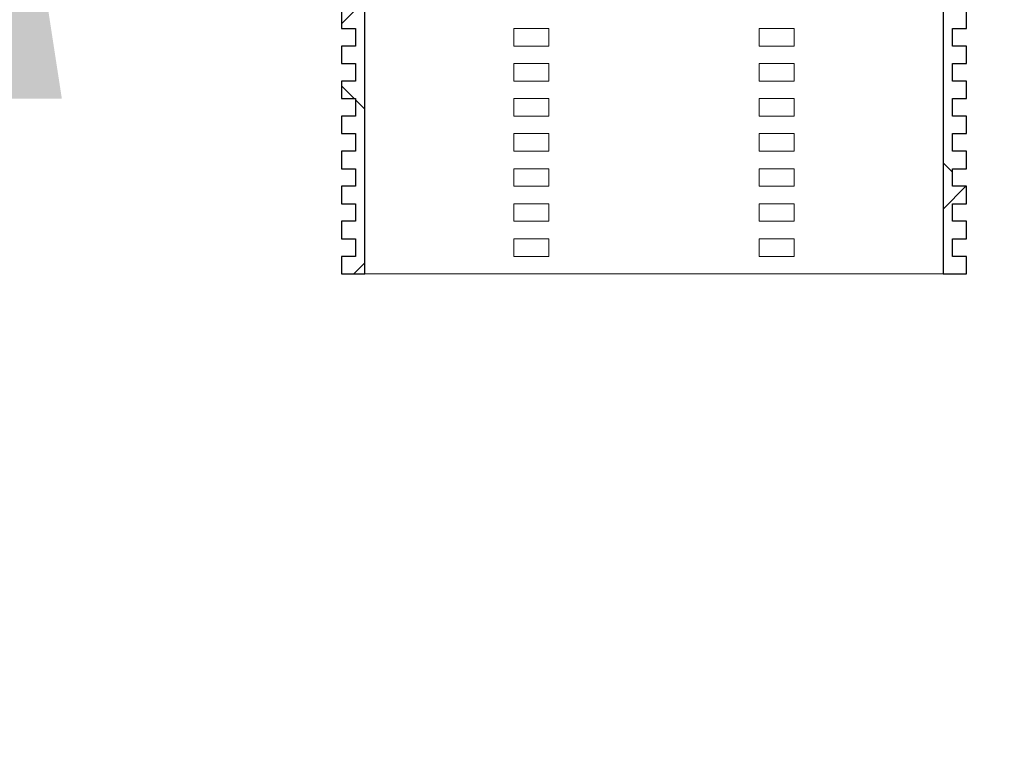
# Model space of a CAD drawing. Units: millimetres. Extents: x 63 to 373, y 68 to 174.
# Drawn here: x 356 to 373, y 125 to 138 of the extents above; entities that cross this region are included whole.
import ezdxf

# ---------------------------------------------------------------- set-up
doc = ezdxf.new("R2010")
doc.units = ezdxf.units.MM
doc.linetypes.add('SLD-Durchgehend', pattern=[0])
doc.styles.add('SLDTEXTSTYLE0', font='TXT', dxfattribs={"width": 0.605})
doc.styles.add('SLDTEXTSTYLE2', font='TXT', dxfattribs={"width": 0.96})
doc.dimstyles.new('SLDDIMSTYLE1', dxfattribs={"dimtxt": 6, "dimasz": 6, "dimexe": 0, "dimexo": 0.0625, "dimgap": 1.5, "dimtad": 1, "dimdec": 0, "dimlfac": 10, "dimrnd": 1e-09, "dimzin": 12, "dimdsep": 46, "dimtxsty": 'SLDTEXTSTYLE0', "dimblk1": 'NONE', "dimblk2": 'NONE', "dimsah": 1, "dimcen": 0.09, "dimadec": 0, "dimazin": 3, "dimtfac": 1, "dimtofl": 0, "dimtmove": 0, "dimatfit": 3, "dimldrblk": 'NONE', "dimfxl": 1, "dimfrac": 2, "dimtolj": 1, "dimtzin": 12, "dimarcsym": 0})

# ---------------------------------------------------------------- blocks, each defined once
blk = doc.blocks.new('_D_8')
at = {"color": 7}
for p, q in [((355.812, 150.203), (355.812, 167.511)), ((360.037, 150.203), (354.812, 150.203)), ((355.812, 145.203), (355.812, 150.203)), ((360.997, 145.203), (354.812, 145.203)), ((355.812, 145.203), (355.812, 125.675))]:
    blk.add_line(p, q, dxfattribs=at)
for points in [[(355.812, 150.203), (357.197, 159.203), (354.428, 159.203)], [(355.812, 145.203), (354.428, 136.203), (357.197, 136.203)]]:
    blk.add_solid(points, dxfattribs=at)
at = {"color": 7, "insert": (348.528, 125.675), "char_height": 6, "attachment_point": 1, "rotation": 90, "style": 'SLDTEXTSTYLE2'}
blk.add_mtext('25', dxfattribs=at)
blk = doc.blocks.new('_NONE')
blk = doc.blocks.new('_D_9')
at = {"color": 7}
for p, q in [((347.005, 150.003), (347.005, 167.311)), ((357.637, 150.003), (346.005, 150.003)), ((347.005, 150.003), (347.005, 142.203)), ((358.637, 142.203), (346.005, 142.203)), ((347.005, 142.203), (347.005, 124.896))]:
    blk.add_line(p, q, dxfattribs=at)
for points in [[(347.005, 150.003), (348.39, 159.003), (345.621, 159.003)], [(347.005, 142.203), (345.621, 133.203), (348.39, 133.203)]]:
    blk.add_solid(points, dxfattribs=at)
at = {"color": 7, "insert": (339.721, 143.148), "char_height": 6, "attachment_point": 1, "rotation": 90, "style": 'SLDTEXTSTYLE2'}
blk.add_mtext('39', dxfattribs=at)

msp = doc.modelspace()

# ---------------------------------------------------------------- hatches: boundary and pattern name
h = msp.add_hatch()
h.set_pattern_fill('ANSI31', angle=90, style=0)
edge = h.paths.add_edge_path(flags=0)
edge.add_line((362.227, 138.903), (361.987, 138.903))
edge.add_line((361.987, 138.903), (361.987, 138.603))
edge.add_line((361.987, 138.603), (362.227, 138.603))
edge.add_line((362.227, 138.603), (362.227, 138.303))
edge.add_line((362.227, 138.303), (361.987, 138.303))
edge.add_line((361.987, 138.303), (361.987, 138.003))
edge.add_line((361.987, 138.003), (362.227, 138.003))
edge.add_line((362.227, 138.003), (362.227, 137.703))
edge.add_line((362.227, 137.703), (361.987, 137.703))
edge.add_line((361.987, 137.703), (361.987, 137.403))
edge.add_line((361.987, 137.403), (362.227, 137.403))
edge.add_line((362.227, 137.403), (362.227, 137.103))
edge.add_line((362.227, 137.103), (361.987, 137.103))
edge.add_line((361.987, 137.103), (361.987, 136.803))
edge.add_line((361.987, 136.803), (362.227, 136.803))
edge.add_line((362.227, 136.803), (362.227, 136.503))
edge.add_line((362.227, 136.503), (361.987, 136.503))
edge.add_line((361.987, 136.503), (361.987, 136.203))
edge.add_line((361.987, 136.203), (362.227, 136.203))
edge.add_line((362.227, 136.203), (362.227, 135.903))
edge.add_line((362.227, 135.903), (361.987, 135.903))
edge.add_line((361.987, 135.903), (361.987, 135.603))
edge.add_line((361.987, 135.603), (362.227, 135.603))
edge.add_line((362.227, 135.603), (362.227, 135.303))
edge.add_line((362.227, 135.303), (361.987, 135.303))
edge.add_line((361.987, 135.303), (361.987, 135.003))
edge.add_line((361.987, 135.003), (362.227, 135.003))
edge.add_line((362.227, 135.003), (362.227, 134.703))
edge.add_line((362.227, 134.703), (361.987, 134.703))
edge.add_line((361.987, 134.703), (361.987, 134.403))
edge.add_line((361.987, 134.403), (362.227, 134.403))
edge.add_line((362.227, 134.403), (362.227, 134.103))
edge.add_line((362.227, 134.103), (361.987, 134.103))
edge.add_line((361.987, 134.103), (361.987, 133.803))
edge.add_line((361.987, 133.803), (362.227, 133.803))
edge.add_line((362.227, 133.803), (362.227, 133.503))
edge.add_line((362.227, 133.503), (361.987, 133.503))
edge.add_line((361.987, 133.503), (361.987, 133.203))
edge.add_line((361.987, 133.203), (362.387, 133.203))
edge.add_line((362.387, 133.203), (362.387, 145.203))
edge.add_line((362.387, 145.203), (361.997, 145.203))
edge.add_line((361.997, 145.203), (361.997, 145.359))
edge.add_arc((361.797, 145.359), 0.2, 0, 56.9443)
edge.add_arc((362.997, 147.203), 2, 213.9745, 236.9443, ccw=False)
edge.add_arc((361.305, 146.063), 0.04, 33.9745, 90)
edge.add_line((361.305, 146.103), (361.077, 146.103))
edge.add_arc((361.077, 146.063), 0.04, 90, 180)
edge.add_line((361.037, 146.063), (361.037, 145.203))
edge.add_arc((361.437, 145.203), 0.4, 180, 270)
edge.add_line((361.437, 144.803), (361.987, 144.803))
edge.add_line((361.987, 144.803), (361.987, 144.003))
edge.add_line((361.987, 144.003), (362.227, 144.003))
edge.add_line((362.227, 144.003), (362.227, 143.703))
edge.add_line((362.227, 143.703), (361.987, 143.703))
edge.add_line((361.987, 143.703), (361.987, 143.403))
edge.add_line((361.987, 143.403), (362.227, 143.403))
edge.add_line((362.227, 143.403), (362.227, 143.103))
edge.add_line((362.227, 143.103), (361.987, 143.103))
edge.add_line((361.987, 143.103), (361.987, 142.803))
edge.add_line((361.987, 142.803), (362.227, 142.803))
edge.add_line((362.227, 142.803), (362.227, 142.503))
edge.add_line((362.227, 142.503), (361.987, 142.503))
edge.add_line((361.987, 142.503), (361.987, 142.203))
edge.add_line((361.987, 142.203), (362.227, 142.203))
edge.add_line((362.227, 142.203), (362.227, 141.903))
edge.add_line((362.227, 141.903), (361.987, 141.903))
edge.add_line((361.987, 141.903), (361.987, 141.603))
edge.add_line((361.987, 141.603), (362.227, 141.603))
edge.add_line((362.227, 141.603), (362.227, 141.303))
edge.add_line((362.227, 141.303), (361.987, 141.303))
edge.add_line((361.987, 141.303), (361.987, 141.003))
edge.add_line((361.987, 141.003), (362.227, 141.003))
edge.add_line((362.227, 141.003), (362.227, 140.703))
edge.add_line((362.227, 140.703), (361.987, 140.703))
edge.add_line((361.987, 140.703), (361.987, 140.403))
edge.add_line((361.987, 140.403), (362.227, 140.403))
edge.add_line((362.227, 140.403), (362.227, 140.103))
edge.add_line((362.227, 140.103), (361.987, 140.103))
edge.add_line((361.987, 140.103), (361.987, 139.803))
edge.add_line((361.987, 139.803), (362.227, 139.803))
edge.add_line((362.227, 139.803), (362.227, 139.503))
edge.add_line((362.227, 139.503), (361.987, 139.503))
edge.add_line((361.987, 139.503), (361.987, 139.203))
edge.add_line((361.987, 139.203), (362.227, 139.203))
edge.add_line((362.227, 139.203), (362.227, 138.903))
h = msp.add_hatch()
h.set_pattern_fill('ANSI31', style=0)
edge = h.paths.add_edge_path(flags=0)
edge.add_line((362.227, 138.903), (361.987, 138.903))
edge.add_line((361.987, 138.903), (361.987, 138.603))
edge.add_line((361.987, 138.603), (362.227, 138.603))
edge.add_line((362.227, 138.603), (362.227, 138.303))
edge.add_line((362.227, 138.303), (361.987, 138.303))
edge.add_line((361.987, 138.303), (361.987, 138.003))
edge.add_line((361.987, 138.003), (362.227, 138.003))
edge.add_line((362.227, 138.003), (362.227, 137.703))
edge.add_line((362.227, 137.703), (361.987, 137.703))
edge.add_line((361.987, 137.703), (361.987, 137.403))
edge.add_line((361.987, 137.403), (362.227, 137.403))
edge.add_line((362.227, 137.403), (362.227, 137.103))
edge.add_line((362.227, 137.103), (361.987, 137.103))
edge.add_line((361.987, 137.103), (361.987, 136.803))
edge.add_line((361.987, 136.803), (362.227, 136.803))
edge.add_line((362.227, 136.803), (362.227, 136.503))
edge.add_line((362.227, 136.503), (361.987, 136.503))
edge.add_line((361.987, 136.503), (361.987, 136.203))
edge.add_line((361.987, 136.203), (362.227, 136.203))
edge.add_line((362.227, 136.203), (362.227, 135.903))
edge.add_line((362.227, 135.903), (361.987, 135.903))
edge.add_line((361.987, 135.903), (361.987, 135.603))
edge.add_line((361.987, 135.603), (362.227, 135.603))
edge.add_line((362.227, 135.603), (362.227, 135.303))
edge.add_line((362.227, 135.303), (361.987, 135.303))
edge.add_line((361.987, 135.303), (361.987, 135.003))
edge.add_line((361.987, 135.003), (362.227, 135.003))
edge.add_line((362.227, 135.003), (362.227, 134.703))
edge.add_line((362.227, 134.703), (361.987, 134.703))
edge.add_line((361.987, 134.703), (361.987, 134.403))
edge.add_line((361.987, 134.403), (362.227, 134.403))
edge.add_line((362.227, 134.403), (362.227, 134.103))
edge.add_line((362.227, 134.103), (361.987, 134.103))
edge.add_line((361.987, 134.103), (361.987, 133.803))
edge.add_line((361.987, 133.803), (362.227, 133.803))
edge.add_line((362.227, 133.803), (362.227, 133.503))
edge.add_line((362.227, 133.503), (361.987, 133.503))
edge.add_line((361.987, 133.503), (361.987, 133.203))
edge.add_line((361.987, 133.203), (362.387, 133.203))
edge.add_line((362.387, 133.203), (362.387, 145.203))
edge.add_line((362.387, 145.203), (361.997, 145.203))
edge.add_line((361.997, 145.203), (361.997, 145.359))
edge.add_arc((361.797, 145.359), 0.2, 0, 56.9443)
edge.add_arc((362.997, 147.203), 2, 213.9745, 236.9443, ccw=False)
edge.add_arc((361.305, 146.063), 0.04, 33.9745, 90)
edge.add_line((361.305, 146.103), (361.077, 146.103))
edge.add_arc((361.077, 146.063), 0.04, 90, 180)
edge.add_line((361.037, 146.063), (361.037, 145.203))
edge.add_arc((361.437, 145.203), 0.4, 180, 270)
edge.add_line((361.437, 144.803), (361.987, 144.803))
edge.add_line((361.987, 144.803), (361.987, 144.003))
edge.add_line((361.987, 144.003), (362.227, 144.003))
edge.add_line((362.227, 144.003), (362.227, 143.703))
edge.add_line((362.227, 143.703), (361.987, 143.703))
edge.add_line((361.987, 143.703), (361.987, 143.403))
edge.add_line((361.987, 143.403), (362.227, 143.403))
edge.add_line((362.227, 143.403), (362.227, 143.103))
edge.add_line((362.227, 143.103), (361.987, 143.103))
edge.add_line((361.987, 143.103), (361.987, 142.803))
edge.add_line((361.987, 142.803), (362.227, 142.803))
edge.add_line((362.227, 142.803), (362.227, 142.503))
edge.add_line((362.227, 142.503), (361.987, 142.503))
edge.add_line((361.987, 142.503), (361.987, 142.203))
edge.add_line((361.987, 142.203), (362.227, 142.203))
edge.add_line((362.227, 142.203), (362.227, 141.903))
edge.add_line((362.227, 141.903), (361.987, 141.903))
edge.add_line((361.987, 141.903), (361.987, 141.603))
edge.add_line((361.987, 141.603), (362.227, 141.603))
edge.add_line((362.227, 141.603), (362.227, 141.303))
edge.add_line((362.227, 141.303), (361.987, 141.303))
edge.add_line((361.987, 141.303), (361.987, 141.003))
edge.add_line((361.987, 141.003), (362.227, 141.003))
edge.add_line((362.227, 141.003), (362.227, 140.703))
edge.add_line((362.227, 140.703), (361.987, 140.703))
edge.add_line((361.987, 140.703), (361.987, 140.403))
edge.add_line((361.987, 140.403), (362.227, 140.403))
edge.add_line((362.227, 140.403), (362.227, 140.103))
edge.add_line((362.227, 140.103), (361.987, 140.103))
edge.add_line((361.987, 140.103), (361.987, 139.803))
edge.add_line((361.987, 139.803), (362.227, 139.803))
edge.add_line((362.227, 139.803), (362.227, 139.503))
edge.add_line((362.227, 139.503), (361.987, 139.503))
edge.add_line((361.987, 139.503), (361.987, 139.203))
edge.add_line((361.987, 139.203), (362.227, 139.203))
edge.add_line((362.227, 139.203), (362.227, 138.903))
h = msp.add_hatch()
h.set_pattern_fill('ANSI31', angle=90, style=0)
edge = h.paths.add_edge_path(flags=0)
edge.add_line((372.687, 138.003), (372.687, 138.303))
edge.add_line((372.687, 138.303), (372.447, 138.303))
edge.add_line((372.447, 138.303), (372.447, 138.603))
edge.add_line((372.447, 138.603), (372.687, 138.603))
edge.add_line((372.687, 138.603), (372.687, 138.903))
edge.add_line((372.687, 138.903), (372.447, 138.903))
edge.add_line((372.447, 138.903), (372.447, 139.203))
edge.add_line((372.447, 139.203), (372.687, 139.203))
edge.add_line((372.687, 139.203), (372.687, 139.503))
edge.add_line((372.687, 139.503), (372.447, 139.503))
edge.add_line((372.447, 139.503), (372.447, 139.803))
edge.add_line((372.447, 139.803), (372.687, 139.803))
edge.add_line((372.687, 139.803), (372.687, 140.103))
edge.add_line((372.687, 140.103), (372.447, 140.103))
edge.add_line((372.447, 140.103), (372.447, 140.403))
edge.add_line((372.447, 140.403), (372.687, 140.403))
edge.add_line((372.687, 140.403), (372.687, 140.703))
edge.add_line((372.687, 140.703), (372.447, 140.703))
edge.add_line((372.447, 140.703), (372.447, 141.003))
edge.add_line((372.447, 141.003), (372.687, 141.003))
edge.add_line((372.687, 141.003), (372.687, 141.303))
edge.add_line((372.687, 141.303), (372.447, 141.303))
edge.add_line((372.447, 141.303), (372.447, 141.603))
edge.add_line((372.447, 141.603), (372.687, 141.603))
edge.add_line((372.687, 141.603), (372.687, 141.903))
edge.add_line((372.687, 141.903), (372.447, 141.903))
edge.add_line((372.447, 141.903), (372.447, 142.203))
edge.add_line((372.447, 142.203), (372.687, 142.203))
edge.add_line((372.687, 142.203), (372.687, 142.503))
edge.add_line((372.687, 142.503), (372.447, 142.503))
edge.add_line((372.447, 142.503), (372.447, 142.803))
edge.add_line((372.447, 142.803), (372.687, 142.803))
edge.add_line((372.687, 142.803), (372.687, 143.103))
edge.add_line((372.687, 143.103), (372.447, 143.103))
edge.add_line((372.447, 143.103), (372.447, 143.403))
edge.add_line((372.447, 143.403), (372.687, 143.403))
edge.add_line((372.687, 143.403), (372.687, 143.703))
edge.add_line((372.687, 143.703), (372.447, 143.703))
edge.add_line((372.447, 143.703), (372.447, 144.003))
edge.add_line((372.447, 144.003), (372.687, 144.003))
edge.add_line((372.687, 144.003), (372.687, 144.803))
edge.add_line((372.687, 144.803), (373.037, 144.803))
edge.add_arc((373.037, 145.103), 0.3, 270, 360)
edge.add_line((373.337, 145.103), (373.337, 145.603))
edge.add_line((373.337, 145.603), (373.137, 145.603))
edge.add_line((373.137, 145.603), (373.137, 145.203))
edge.add_line((373.137, 145.203), (372.287, 145.203))
edge.add_line((372.287, 145.203), (372.287, 133.203))
edge.add_line((372.287, 133.203), (372.687, 133.203))
edge.add_line((372.687, 133.203), (372.687, 133.503))
edge.add_line((372.687, 133.503), (372.447, 133.503))
edge.add_line((372.447, 133.503), (372.447, 133.803))
edge.add_line((372.447, 133.803), (372.687, 133.803))
edge.add_line((372.687, 133.803), (372.687, 134.103))
edge.add_line((372.687, 134.103), (372.447, 134.103))
edge.add_line((372.447, 134.103), (372.447, 134.403))
edge.add_line((372.447, 134.403), (372.687, 134.403))
edge.add_line((372.687, 134.403), (372.687, 134.703))
edge.add_line((372.687, 134.703), (372.447, 134.703))
edge.add_line((372.447, 134.703), (372.447, 135.003))
edge.add_line((372.447, 135.003), (372.687, 135.003))
edge.add_line((372.687, 135.003), (372.687, 135.303))
edge.add_line((372.687, 135.303), (372.447, 135.303))
edge.add_line((372.447, 135.303), (372.447, 135.603))
edge.add_line((372.447, 135.603), (372.687, 135.603))
edge.add_line((372.687, 135.603), (372.687, 135.903))
edge.add_line((372.687, 135.903), (372.447, 135.903))
edge.add_line((372.447, 135.903), (372.447, 136.203))
edge.add_line((372.447, 136.203), (372.687, 136.203))
edge.add_line((372.687, 136.203), (372.687, 136.503))
edge.add_line((372.687, 136.503), (372.447, 136.503))
edge.add_line((372.447, 136.503), (372.447, 136.803))
edge.add_line((372.447, 136.803), (372.687, 136.803))
edge.add_line((372.687, 136.803), (372.687, 137.103))
edge.add_line((372.687, 137.103), (372.447, 137.103))
edge.add_line((372.447, 137.103), (372.447, 137.403))
edge.add_line((372.447, 137.403), (372.687, 137.403))
edge.add_line((372.687, 137.403), (372.687, 137.703))
edge.add_line((372.687, 137.703), (372.447, 137.703))
edge.add_line((372.447, 137.703), (372.447, 138.003))
edge.add_line((372.447, 138.003), (372.687, 138.003))
h = msp.add_hatch()
h.set_pattern_fill('ANSI31', style=0)
edge = h.paths.add_edge_path(flags=0)
edge.add_line((372.687, 138.003), (372.687, 138.303))
edge.add_line((372.687, 138.303), (372.447, 138.303))
edge.add_line((372.447, 138.303), (372.447, 138.603))
edge.add_line((372.447, 138.603), (372.687, 138.603))
edge.add_line((372.687, 138.603), (372.687, 138.903))
edge.add_line((372.687, 138.903), (372.447, 138.903))
edge.add_line((372.447, 138.903), (372.447, 139.203))
edge.add_line((372.447, 139.203), (372.687, 139.203))
edge.add_line((372.687, 139.203), (372.687, 139.503))
edge.add_line((372.687, 139.503), (372.447, 139.503))
edge.add_line((372.447, 139.503), (372.447, 139.803))
edge.add_line((372.447, 139.803), (372.687, 139.803))
edge.add_line((372.687, 139.803), (372.687, 140.103))
edge.add_line((372.687, 140.103), (372.447, 140.103))
edge.add_line((372.447, 140.103), (372.447, 140.403))
edge.add_line((372.447, 140.403), (372.687, 140.403))
edge.add_line((372.687, 140.403), (372.687, 140.703))
edge.add_line((372.687, 140.703), (372.447, 140.703))
edge.add_line((372.447, 140.703), (372.447, 141.003))
edge.add_line((372.447, 141.003), (372.687, 141.003))
edge.add_line((372.687, 141.003), (372.687, 141.303))
edge.add_line((372.687, 141.303), (372.447, 141.303))
edge.add_line((372.447, 141.303), (372.447, 141.603))
edge.add_line((372.447, 141.603), (372.687, 141.603))
edge.add_line((372.687, 141.603), (372.687, 141.903))
edge.add_line((372.687, 141.903), (372.447, 141.903))
edge.add_line((372.447, 141.903), (372.447, 142.203))
edge.add_line((372.447, 142.203), (372.687, 142.203))
edge.add_line((372.687, 142.203), (372.687, 142.503))
edge.add_line((372.687, 142.503), (372.447, 142.503))
edge.add_line((372.447, 142.503), (372.447, 142.803))
edge.add_line((372.447, 142.803), (372.687, 142.803))
edge.add_line((372.687, 142.803), (372.687, 143.103))
edge.add_line((372.687, 143.103), (372.447, 143.103))
edge.add_line((372.447, 143.103), (372.447, 143.403))
edge.add_line((372.447, 143.403), (372.687, 143.403))
edge.add_line((372.687, 143.403), (372.687, 143.703))
edge.add_line((372.687, 143.703), (372.447, 143.703))
edge.add_line((372.447, 143.703), (372.447, 144.003))
edge.add_line((372.447, 144.003), (372.687, 144.003))
edge.add_line((372.687, 144.003), (372.687, 144.803))
edge.add_line((372.687, 144.803), (373.037, 144.803))
edge.add_arc((373.037, 145.103), 0.3, 270, 360)
edge.add_line((373.337, 145.103), (373.337, 145.603))
edge.add_line((373.337, 145.603), (373.137, 145.603))
edge.add_line((373.137, 145.603), (373.137, 145.203))
edge.add_line((373.137, 145.203), (372.287, 145.203))
edge.add_line((372.287, 145.203), (372.287, 133.203))
edge.add_line((372.287, 133.203), (372.687, 133.203))
edge.add_line((372.687, 133.203), (372.687, 133.503))
edge.add_line((372.687, 133.503), (372.447, 133.503))
edge.add_line((372.447, 133.503), (372.447, 133.803))
edge.add_line((372.447, 133.803), (372.687, 133.803))
edge.add_line((372.687, 133.803), (372.687, 134.103))
edge.add_line((372.687, 134.103), (372.447, 134.103))
edge.add_line((372.447, 134.103), (372.447, 134.403))
edge.add_line((372.447, 134.403), (372.687, 134.403))
edge.add_line((372.687, 134.403), (372.687, 134.703))
edge.add_line((372.687, 134.703), (372.447, 134.703))
edge.add_line((372.447, 134.703), (372.447, 135.003))
edge.add_line((372.447, 135.003), (372.687, 135.003))
edge.add_line((372.687, 135.003), (372.687, 135.303))
edge.add_line((372.687, 135.303), (372.447, 135.303))
edge.add_line((372.447, 135.303), (372.447, 135.603))
edge.add_line((372.447, 135.603), (372.687, 135.603))
edge.add_line((372.687, 135.603), (372.687, 135.903))
edge.add_line((372.687, 135.903), (372.447, 135.903))
edge.add_line((372.447, 135.903), (372.447, 136.203))
edge.add_line((372.447, 136.203), (372.687, 136.203))
edge.add_line((372.687, 136.203), (372.687, 136.503))
edge.add_line((372.687, 136.503), (372.447, 136.503))
edge.add_line((372.447, 136.503), (372.447, 136.803))
edge.add_line((372.447, 136.803), (372.687, 136.803))
edge.add_line((372.687, 136.803), (372.687, 137.103))
edge.add_line((372.687, 137.103), (372.447, 137.103))
edge.add_line((372.447, 137.103), (372.447, 137.403))
edge.add_line((372.447, 137.403), (372.687, 137.403))
edge.add_line((372.687, 137.403), (372.687, 137.703))
edge.add_line((372.687, 137.703), (372.447, 137.703))
edge.add_line((372.447, 137.703), (372.447, 138.003))
edge.add_line((372.447, 138.003), (372.687, 138.003))

# ---------------------------------------------------------------- linework, layer by layer
for p, q in [((362.387, 133.203), (362.387, 145.203)), ((362.387, 133.203), (362.387, 145.203)), ((372.287, 145.203), (372.287, 133.203)), ((372.287, 145.203), (372.287, 133.203)), ((361.987, 137.703), (361.987, 137.403)), ((361.987, 137.703), (361.987, 137.403)), ((372.687, 137.403), (372.687, 137.703)), ((372.687, 137.403), (372.687, 137.703)), ((361.987, 137.403), (362.227, 137.403)), ((361.987, 137.403), (362.227, 137.403)), ((362.227, 137.403), (362.227, 137.103)), ((362.227, 137.403), (362.227, 137.103)), ((372.447, 137.103), (372.447, 137.403)), ((372.447, 137.403), (372.687, 137.403)), ((372.447, 137.103), (372.447, 137.403)), ((372.447, 137.403), (372.687, 137.403)), ((362.227, 137.103), (361.987, 137.103)), ((361.987, 137.103), (361.987, 136.803)), ((362.227, 137.103), (361.987, 137.103)), ((361.987, 137.103), (361.987, 136.803)), ((372.687, 137.103), (372.447, 137.103)), ((372.687, 137.103), (372.447, 137.103)), ((372.687, 136.803), (372.687, 137.103)), ((372.687, 136.803), (372.687, 137.103)), ((361.987, 136.803), (362.227, 136.803)), ((361.987, 136.803), (362.227, 136.803)), ((362.227, 136.803), (362.227, 136.503)), ((362.227, 136.803), (362.227, 136.503)), ((372.447, 136.503), (372.447, 136.803)), ((372.447, 136.803), (372.687, 136.803)), ((372.447, 136.503), (372.447, 136.803)), ((372.447, 136.803), (372.687, 136.803)), ((362.227, 136.503), (361.987, 136.503)), ((361.987, 136.503), (361.987, 136.203)), ((362.227, 136.503), (361.987, 136.503)), ((361.987, 136.503), (361.987, 136.203)), ((372.687, 136.503), (372.447, 136.503)), ((372.687, 136.503), (372.447, 136.503)), ((372.687, 136.203), (372.687, 136.503)), ((372.687, 136.203), (372.687, 136.503)), ((361.987, 136.203), (362.227, 136.203)), ((361.987, 136.203), (362.227, 136.203)), ((362.227, 136.203), (362.227, 135.903)), ((362.227, 136.203), (362.227, 135.903)), ((372.447, 135.903), (372.447, 136.203)), ((372.447, 136.203), (372.687, 136.203)), ((372.447, 135.903), (372.447, 136.203)), ((372.447, 136.203), (372.687, 136.203)), ((362.227, 135.903), (361.987, 135.903)), ((361.987, 135.903), (361.987, 135.603)), ((362.227, 135.903), (361.987, 135.903)), ((361.987, 135.903), (361.987, 135.603)), ((372.687, 135.903), (372.447, 135.903)), ((372.687, 135.903), (372.447, 135.903)), ((372.687, 135.603), (372.687, 135.903)), ((372.687, 135.603), (372.687, 135.903)), ((361.987, 135.603), (362.227, 135.603)), ((361.987, 135.603), (362.227, 135.603)), ((362.227, 135.603), (362.227, 135.303)), ((362.227, 135.603), (362.227, 135.303)), ((372.447, 135.303), (372.447, 135.603)), ((372.447, 135.603), (372.687, 135.603)), ((372.447, 135.303), (372.447, 135.603)), ((372.447, 135.603), (372.687, 135.603)), ((362.227, 135.303), (361.987, 135.303)), ((361.987, 135.303), (361.987, 135.003)), ((362.227, 135.303), (361.987, 135.303)), ((361.987, 135.303), (361.987, 135.003)), ((372.687, 135.303), (372.447, 135.303)), ((372.687, 135.303), (372.447, 135.303)), ((372.687, 135.003), (372.687, 135.303)), ((372.687, 135.003), (372.687, 135.303)), ((361.987, 135.003), (362.227, 135.003)), ((361.987, 135.003), (362.227, 135.003)), ((362.227, 135.003), (362.227, 134.703)), ((362.227, 135.003), (362.227, 134.703)), ((372.447, 134.703), (372.447, 135.003)), ((372.447, 135.003), (372.687, 135.003)), ((372.447, 134.703), (372.447, 135.003)), ((372.447, 135.003), (372.687, 135.003)), ((362.227, 134.703), (361.987, 134.703)), ((361.987, 134.703), (361.987, 134.403)), ((362.227, 134.703), (361.987, 134.703)), ((361.987, 134.703), (361.987, 134.403)), ((372.687, 134.703), (372.447, 134.703)), ((372.687, 134.703), (372.447, 134.703)), ((372.687, 134.403), (372.687, 134.703)), ((372.687, 134.403), (372.687, 134.703)), ((361.987, 134.403), (362.227, 134.403)), ((361.987, 134.403), (362.227, 134.403)), ((362.227, 134.403), (362.227, 134.103)), ((362.227, 134.403), (362.227, 134.103)), ((372.447, 134.103), (372.447, 134.403)), ((372.447, 134.403), (372.687, 134.403)), ((372.447, 134.103), (372.447, 134.403)), ((372.447, 134.403), (372.687, 134.403)), ((362.227, 134.103), (361.987, 134.103)), ((361.987, 134.103), (361.987, 133.803)), ((362.227, 134.103), (361.987, 134.103)), ((361.987, 134.103), (361.987, 133.803)), ((372.687, 134.103), (372.447, 134.103)), ((372.687, 134.103), (372.447, 134.103)), ((372.687, 133.803), (372.687, 134.103)), ((372.687, 133.803), (372.687, 134.103)), ((361.987, 133.803), (362.227, 133.803)), ((361.987, 133.803), (362.227, 133.803)), ((362.227, 133.803), (362.227, 133.503)), ((362.227, 133.803), (362.227, 133.503)), ((372.447, 133.503), (372.447, 133.803)), ((372.447, 133.803), (372.687, 133.803)), ((372.447, 133.503), (372.447, 133.803)), ((372.447, 133.803), (372.687, 133.803)), ((362.227, 133.503), (361.987, 133.503)), ((361.987, 133.503), (361.987, 133.203)), ((362.227, 133.503), (361.987, 133.503)), ((361.987, 133.503), (361.987, 133.203)), ((372.687, 133.503), (372.447, 133.503)), ((372.687, 133.503), (372.447, 133.503)), ((372.687, 133.203), (372.687, 133.503)), ((372.687, 133.203), (372.687, 133.503)), ((361.987, 133.203), (362.387, 133.203)), ((361.987, 133.203), (362.387, 133.203)), ((372.287, 133.203), (372.687, 133.203)), ((372.287, 133.203), (372.687, 133.203))]:
    msp.add_line(p, q)
at = {"color": 7, "linetype": 'SLD-Durchgehend', "lineweight": 15}
for p, q in [((362.387, 145.203), (362.387, 133.203)), ((372.287, 133.203), (372.287, 145.203)), ((361.987, 137.403), (361.987, 137.703)), ((372.687, 137.703), (372.687, 137.403)), ((361.987, 137.403), (362.227, 137.403)), ((362.227, 137.403), (362.227, 137.103)), ((364.937, 137.103), (364.937, 137.403)), ((364.937, 137.403), (365.537, 137.403)), ((365.537, 137.403), (365.537, 137.103)), ((369.137, 137.103), (369.137, 137.403)), ((369.137, 137.403), (369.737, 137.403)), ((369.737, 137.403), (369.737, 137.103)), ((372.447, 137.103), (372.447, 137.403)), ((372.447, 137.403), (372.687, 137.403)), ((361.987, 136.803), (361.987, 137.103)), ((361.987, 137.103), (362.227, 137.103)), ((365.537, 137.103), (364.937, 137.103)), ((369.737, 137.103), (369.137, 137.103)), ((372.447, 137.103), (372.687, 137.103)), ((372.687, 137.103), (372.687, 136.803)), ((361.987, 136.803), (362.227, 136.803)), ((362.227, 136.803), (362.227, 136.503)), ((364.937, 136.503), (364.937, 136.803)), ((364.937, 136.803), (365.537, 136.803)), ((365.537, 136.803), (365.537, 136.503)), ((369.137, 136.503), (369.137, 136.803)), ((369.137, 136.803), (369.737, 136.803)), ((369.737, 136.803), (369.737, 136.503)), ((372.447, 136.503), (372.447, 136.803)), ((372.447, 136.803), (372.687, 136.803)), ((361.987, 136.203), (361.987, 136.503)), ((361.987, 136.503), (362.227, 136.503)), ((365.537, 136.503), (364.937, 136.503)), ((369.737, 136.503), (369.137, 136.503)), ((372.447, 136.503), (372.687, 136.503)), ((372.687, 136.503), (372.687, 136.203)), ((361.987, 136.203), (362.227, 136.203)), ((362.227, 136.203), (362.227, 135.903)), ((364.937, 135.903), (364.937, 136.203)), ((364.937, 136.203), (365.537, 136.203)), ((365.537, 136.203), (365.537, 135.903)), ((369.137, 135.903), (369.137, 136.203)), ((369.137, 136.203), (369.737, 136.203)), ((369.737, 136.203), (369.737, 135.903)), ((372.447, 135.903), (372.447, 136.203)), ((372.447, 136.203), (372.687, 136.203)), ((361.987, 135.603), (361.987, 135.903)), ((361.987, 135.903), (362.227, 135.903)), ((365.537, 135.903), (364.937, 135.903)), ((369.737, 135.903), (369.137, 135.903)), ((372.447, 135.903), (372.687, 135.903)), ((372.687, 135.903), (372.687, 135.603)), ((361.987, 135.603), (362.227, 135.603)), ((362.227, 135.603), (362.227, 135.303)), ((364.937, 135.303), (364.937, 135.603)), ((364.937, 135.603), (365.537, 135.603)), ((365.537, 135.603), (365.537, 135.303)), ((369.137, 135.303), (369.137, 135.603)), ((369.137, 135.603), (369.737, 135.603)), ((369.737, 135.603), (369.737, 135.303)), ((372.447, 135.303), (372.447, 135.603)), ((372.447, 135.603), (372.687, 135.603)), ((361.987, 135.003), (361.987, 135.303)), ((361.987, 135.303), (362.227, 135.303)), ((365.537, 135.303), (364.937, 135.303)), ((369.737, 135.303), (369.137, 135.303)), ((372.447, 135.303), (372.687, 135.303)), ((372.687, 135.303), (372.687, 135.003)), ((361.987, 135.003), (362.227, 135.003)), ((362.227, 135.003), (362.227, 134.703)), ((364.937, 134.703), (364.937, 135.003)), ((364.937, 135.003), (365.537, 135.003)), ((365.537, 135.003), (365.537, 134.703)), ((369.137, 134.703), (369.137, 135.003)), ((369.137, 135.003), (369.737, 135.003)), ((369.737, 135.003), (369.737, 134.703)), ((372.447, 134.703), (372.447, 135.003)), ((372.447, 135.003), (372.687, 135.003)), ((361.987, 134.403), (361.987, 134.703)), ((361.987, 134.703), (362.227, 134.703)), ((365.537, 134.703), (364.937, 134.703)), ((369.737, 134.703), (369.137, 134.703)), ((372.447, 134.703), (372.687, 134.703)), ((372.687, 134.703), (372.687, 134.403)), ((361.987, 134.403), (362.227, 134.403)), ((362.227, 134.403), (362.227, 134.103)), ((364.937, 134.103), (364.937, 134.403)), ((364.937, 134.403), (365.537, 134.403)), ((365.537, 134.403), (365.537, 134.103)), ((369.137, 134.103), (369.137, 134.403)), ((369.137, 134.403), (369.737, 134.403)), ((369.737, 134.403), (369.737, 134.103)), ((372.447, 134.103), (372.447, 134.403)), ((372.447, 134.403), (372.687, 134.403)), ((361.987, 133.803), (361.987, 134.103)), ((361.987, 134.103), (362.227, 134.103)), ((365.537, 134.103), (364.937, 134.103)), ((369.737, 134.103), (369.137, 134.103)), ((372.447, 134.103), (372.687, 134.103)), ((372.687, 134.103), (372.687, 133.803)), ((361.987, 133.803), (362.227, 133.803)), ((362.227, 133.803), (362.227, 133.503)), ((364.937, 133.503), (364.937, 133.803)), ((364.937, 133.803), (365.537, 133.803)), ((365.537, 133.803), (365.537, 133.503)), ((369.137, 133.503), (369.137, 133.803)), ((369.137, 133.803), (369.737, 133.803)), ((369.737, 133.803), (369.737, 133.503)), ((372.447, 133.503), (372.447, 133.803)), ((372.447, 133.803), (372.687, 133.803)), ((361.987, 133.203), (361.987, 133.503)), ((361.987, 133.503), (362.227, 133.503)), ((365.537, 133.503), (364.937, 133.503)), ((369.737, 133.503), (369.137, 133.503)), ((372.447, 133.503), (372.687, 133.503)), ((372.687, 133.503), (372.687, 133.203)), ((362.387, 133.203), (361.987, 133.203)), ((362.987, 133.203), (362.387, 133.203)), ((362.987, 133.203), (371.687, 133.203)), ((372.287, 133.203), (371.687, 133.203)), ((372.687, 133.203), (372.287, 133.203))]:
    msp.add_line(p, q, dxfattribs=at)

# ---------------------------------------------------------------- dimensions: what is measured, and where the dimension line sits
at = {"color": 7}
for base, p1, p2, picture, middle in [((355.812, 145.203), (361.037, 150.203), (361.997, 145.203), '_D_8', (355.812, 130.258)), ((347.005, 150.003), (359.637, 142.203), (358.637, 150.003), '_D_9', (347.005, 147.731))]:
    dim = msp.add_linear_dim(base=base, p1=p1, p2=p2, angle=90, dimstyle='SLDDIMSTYLE1', dxfattribs=at)
    dim.commit()
    dim.dimension.update_dxf_attribs({"geometry": picture, "text_midpoint": middle, "dimtype": 160})

doc.saveas('drawing.dxf')
